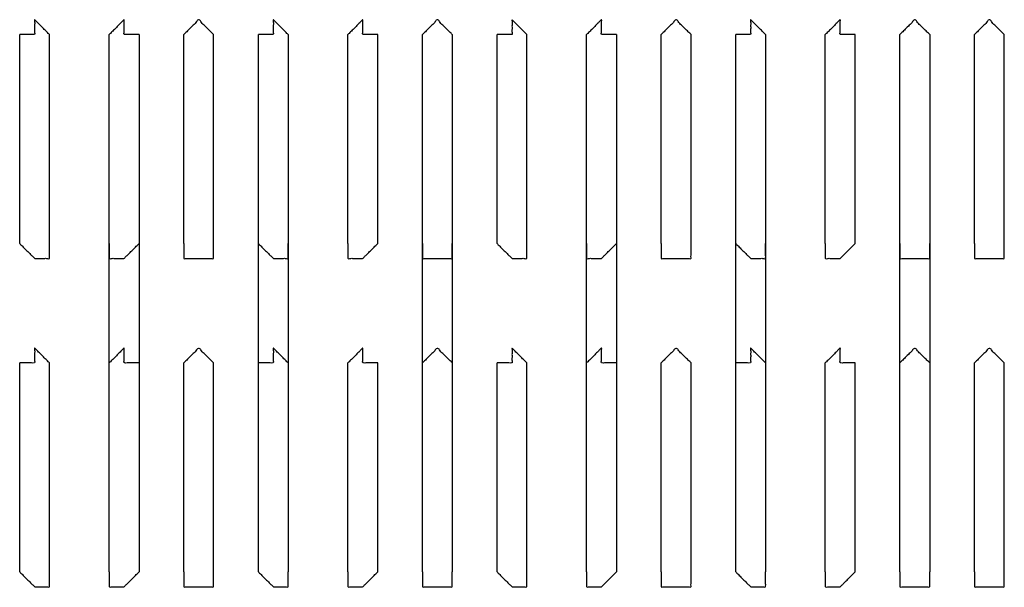
# Model space of a CAD drawing. Extents: x -60 to 65, y -45 to 40.
# Drawn here: x 28 to 31, y -5 to -3 of the extents above; entities that cross this region are included whole.
import ezdxf

# ---------------------------------------------------------------- set-up
doc = ezdxf.new("R2010")
doc.units = 0
doc.header["$MEASUREMENT"] = 0
doc.linetypes.add('$DDT_AUDIT_GENERATED__57_', pattern=[0])
doc.layers.add('-__Ò_1', color=7, linetype='$DDT_AUDIT_GENERATED__57_')

msp = doc.modelspace()

# ---------------------------------------------------------------- linework, layer by layer
at = {"layer": '-__Ò_1'}
for points in [[(28.0826, -3.031), (28.0789, -3.0273), (28.0699, -3.0183), (28.0584, -3.0068), (28.0474, -2.9958), (28.0398, -2.9882), (28.0381, -2.987), (28.0381, -2.9928), (28.0381, -3.0029), (28.0381, -3.0146), (28.0381, -3.0248), (28.0381, -3.0305), (28.0364, -3.031), (28.0289, -3.031), (28.0179, -3.031), (28.0064, -3.031), (27.9974, -3.031), (27.9937, -3.031)], [(28.349, -3.031), (28.3454, -3.031), (28.3363, -3.031), (28.3249, -3.031), (28.3139, -3.031), (28.3063, -3.031), (28.3046, -3.0305), (28.3046, -3.0248), (28.3046, -3.0146), (28.3046, -3.0029), (28.3046, -2.9928), (28.3046, -2.987), (28.3029, -2.9882), (28.2953, -2.9958), (28.2844, -3.0068), (28.2729, -3.0183), (28.2639, -3.0273), (28.2602, -3.031)], [(28.5711, -3.031), (28.5672, -3.0271), (28.5577, -3.0176), (28.5459, -3.0057), (28.5348, -2.9947), (28.5277, -2.9876), (28.5257, -2.9876), (28.5186, -2.9947), (28.5075, -3.0057), (28.4956, -3.0176), (28.4861, -3.0271), (28.4823, -3.031)], [(28.7932, -3.031), (28.7895, -3.0273), (28.7805, -3.0183), (28.769, -3.0068), (28.758, -2.9958), (28.7504, -2.9882), (28.7487, -2.987), (28.7487, -2.9928), (28.7487, -3.0029), (28.7487, -3.0146), (28.7487, -3.0248), (28.7487, -3.0305), (28.747, -3.031), (28.7395, -3.031), (28.7285, -3.031), (28.717, -3.031), (28.708, -3.031), (28.7043, -3.031)], [(29.0597, -3.031), (29.056, -3.031), (29.047, -3.031), (29.0355, -3.031), (29.0245, -3.031), (29.0169, -3.031), (29.0152, -3.0305), (29.0152, -3.0248), (29.0152, -3.0146), (29.0152, -3.0029), (29.0152, -2.9928), (29.0152, -2.987), (29.0135, -2.9882), (29.006, -2.9958), (28.995, -3.0068), (28.9835, -3.0183), (28.9745, -3.0273), (28.9708, -3.031)], [(29.2817, -3.031), (29.2778, -3.0271), (29.2683, -3.0176), (29.2565, -3.0057), (29.2454, -2.9947), (29.2383, -2.9876), (29.2362, -2.9876), (29.2292, -2.9947), (29.2181, -3.0057), (29.2062, -3.0176), (29.1968, -3.0271), (29.1929, -3.031)], [(29.5037, -3.031), (29.5001, -3.0273), (29.4911, -3.0183), (29.4796, -3.0068), (29.4686, -2.9958), (29.4611, -2.9882), (29.4594, -2.987), (29.4594, -2.9928), (29.4594, -3.0029), (29.4594, -3.0146), (29.4594, -3.0248), (29.4594, -3.0305), (29.4577, -3.031), (29.4501, -3.031), (29.4391, -3.031), (29.4276, -3.031), (29.4186, -3.031), (29.4149, -3.031)], [(29.7702, -3.031), (29.7666, -3.031), (29.7575, -3.031), (29.7461, -3.031), (29.7351, -3.031), (29.7275, -3.031), (29.7258, -3.0305), (29.7258, -3.0248), (29.7258, -3.0146), (29.7258, -3.0029), (29.7258, -2.9928), (29.7258, -2.987), (29.7241, -2.9882), (29.7166, -2.9958), (29.7056, -3.0068), (29.6941, -3.0183), (29.6851, -3.0273), (29.6814, -3.031)], [(29.9923, -3.031), (29.9885, -3.0271), (29.979, -3.0176), (29.9671, -3.0057), (29.956, -2.9947), (29.9489, -2.9876), (29.9469, -2.9876), (29.9398, -2.9947), (29.9287, -3.0057), (29.9168, -3.0176), (29.9073, -3.0271), (29.9035, -3.031)], [(30.2144, -3.031), (30.2107, -3.0273), (30.2017, -3.0183), (30.1902, -3.0068), (30.1792, -2.9958), (30.1716, -2.9882), (30.1699, -2.987), (30.1699, -2.9928), (30.1699, -3.0029), (30.1699, -3.0146), (30.1699, -3.0248), (30.1699, -3.0305), (30.1682, -3.031), (30.1607, -3.031), (30.1497, -3.031), (30.1382, -3.031), (30.1292, -3.031), (30.1256, -3.031)], [(30.4808, -3.031), (30.4772, -3.031), (30.4681, -3.031), (30.4567, -3.031), (30.4457, -3.031), (30.4381, -3.031), (30.4364, -3.0305), (30.4364, -3.0248), (30.4364, -3.0146), (30.4364, -3.0029), (30.4364, -2.9928), (30.4364, -2.987), (30.4347, -2.9882), (30.4272, -2.9958), (30.4162, -3.0068), (30.4047, -3.0183), (30.3957, -3.0273), (30.392, -3.031)], [(30.7029, -3.031), (30.699, -3.0271), (30.6896, -3.0176), (30.6777, -3.0057), (30.6666, -2.9947), (30.6595, -2.9876), (30.6575, -2.9876), (30.6504, -2.9947), (30.6393, -3.0057), (30.6274, -3.0176), (30.618, -3.0271), (30.6141, -3.031)], [(30.925, -3.031), (30.9211, -3.0271), (30.9116, -3.0176), (30.8998, -3.0057), (30.8887, -2.9947), (30.8816, -2.9876), (30.8795, -2.9876), (30.8724, -2.9947), (30.8614, -3.0057), (30.8495, -3.0176), (30.84, -3.0271), (30.8361, -3.031)], [(27.9937, -3.6527), (27.9937, -3.5881), (27.9937, -3.4339), (27.9937, -3.2498), (27.9937, -3.0956), (27.9937, -3.031)], [(28.0826, -3.6527), (28.0826, -3.5881), (28.0826, -3.4339), (28.0826, -3.2498), (28.0826, -3.0956), (28.0826, -3.031)], [(28.2602, -4.6298), (28.2602, -4.4636), (28.2602, -4.067), (28.2602, -3.5938), (28.2602, -3.1973), (28.2602, -3.031)], [(28.349, -3.031), (28.349, -3.1973), (28.349, -3.5938), (28.349, -4.067), (28.349, -4.4636), (28.349, -4.6298)], [(28.4823, -3.6527), (28.4823, -3.5881), (28.4823, -3.4339), (28.4823, -3.2498), (28.4823, -3.0956), (28.4823, -3.031)], [(28.5711, -3.6527), (28.5711, -3.5881), (28.5711, -3.4339), (28.5711, -3.2498), (28.5711, -3.0956), (28.5711, -3.031)], [(28.7043, -4.6298), (28.7043, -4.4636), (28.7043, -4.067), (28.7043, -3.5938), (28.7043, -3.1973), (28.7043, -3.031)], [(28.7932, -3.031), (28.7932, -3.1973), (28.7932, -3.5938), (28.7932, -4.067), (28.7932, -4.4636), (28.7932, -4.6298)], [(28.9708, -3.6527), (28.9708, -3.5881), (28.9708, -3.4339), (28.9708, -3.2498), (28.9708, -3.0956), (28.9708, -3.031)], [(29.0597, -3.6527), (29.0597, -3.5881), (29.0597, -3.4339), (29.0597, -3.2498), (29.0597, -3.0956), (29.0597, -3.031)], [(29.1929, -4.6298), (29.1929, -4.4636), (29.1929, -4.067), (29.1929, -3.5938), (29.1929, -3.1973), (29.1929, -3.031)], [(29.2817, -3.031), (29.2817, -3.1973), (29.2817, -3.5938), (29.2817, -4.067), (29.2817, -4.4636), (29.2817, -4.6298)], [(29.4149, -3.6527), (29.4149, -3.5881), (29.4149, -3.4339), (29.4149, -3.2498), (29.4149, -3.0956), (29.4149, -3.031)], [(29.5037, -3.6527), (29.5037, -3.5881), (29.5037, -3.4339), (29.5037, -3.2498), (29.5037, -3.0956), (29.5037, -3.031)], [(29.6814, -4.6298), (29.6814, -4.4636), (29.6814, -4.067), (29.6814, -3.5938), (29.6814, -3.1973), (29.6814, -3.031)], [(29.7702, -3.031), (29.7702, -3.1973), (29.7702, -3.5938), (29.7702, -4.067), (29.7702, -4.4636), (29.7702, -4.6298)], [(29.9035, -3.6527), (29.9035, -3.5881), (29.9035, -3.4339), (29.9035, -3.2498), (29.9035, -3.0956), (29.9035, -3.031)], [(29.9923, -3.6527), (29.9923, -3.5881), (29.9923, -3.4339), (29.9923, -3.2498), (29.9923, -3.0956), (29.9923, -3.031)], [(30.1256, -4.6298), (30.1256, -4.4636), (30.1256, -4.067), (30.1256, -3.5938), (30.1256, -3.1973), (30.1256, -3.031)], [(30.2144, -3.031), (30.2144, -3.1973), (30.2144, -3.5938), (30.2144, -4.067), (30.2144, -4.4636), (30.2144, -4.6298)], [(30.392, -3.6527), (30.392, -3.5881), (30.392, -3.4339), (30.392, -3.2498), (30.392, -3.0956), (30.392, -3.031)], [(30.4808, -3.6527), (30.4808, -3.5881), (30.4808, -3.4339), (30.4808, -3.2498), (30.4808, -3.0956), (30.4808, -3.031)], [(30.6141, -4.6298), (30.6141, -4.4636), (30.6141, -4.067), (30.6141, -3.5938), (30.6141, -3.1973), (30.6141, -3.031)], [(30.7029, -3.031), (30.7029, -3.1973), (30.7029, -3.5938), (30.7029, -4.067), (30.7029, -4.4636), (30.7029, -4.6298)], [(30.8361, -3.6527), (30.8361, -3.5881), (30.8361, -3.4339), (30.8361, -3.2498), (30.8361, -3.0956), (30.8361, -3.031)], [(30.925, -3.6527), (30.925, -3.5881), (30.925, -3.4339), (30.925, -3.2498), (30.925, -3.0956), (30.925, -3.031)], [(27.9937, -3.6527), (27.9974, -3.6564), (28.0064, -3.6654), (28.0179, -3.6769), (28.0289, -3.6879), (28.0364, -3.6955), (28.0386, -3.6972), (28.0443, -3.6972), (28.0545, -3.6972), (28.0662, -3.6972), (28.0763, -3.6972), (28.0821, -3.6972), (28.0826, -3.6955), (28.0826, -3.6879), (28.0826, -3.6769), (28.0826, -3.6654), (28.0826, -3.6564), (28.0826, -3.6527)], [(28.2602, -3.6527), (28.2602, -3.6564), (28.2602, -3.6654), (28.2602, -3.6769), (28.2602, -3.6879), (28.2602, -3.6955), (28.2607, -3.6972), (28.2664, -3.6972), (28.2766, -3.6972), (28.2882, -3.6972), (28.2984, -3.6972), (28.3042, -3.6972), (28.3063, -3.6955), (28.3139, -3.6879), (28.3249, -3.6769), (28.3363, -3.6654), (28.3454, -3.6564), (28.349, -3.6527)], [(28.4823, -3.6527), (28.4823, -3.6563), (28.4823, -3.6651), (28.4823, -3.6764), (28.4823, -3.6873), (28.4823, -3.6951), (28.4825, -3.6972), (28.4877, -3.6972), (28.4974, -3.6972), (28.5088, -3.6972), (28.5192, -3.6972), (28.5257, -3.6972), (28.5276, -3.6972), (28.5342, -3.6972), (28.5446, -3.6972), (28.556, -3.6972), (28.5657, -3.6972), (28.5708, -3.6972), (28.5711, -3.6951), (28.5711, -3.6873), (28.5711, -3.6764), (28.5711, -3.6651), (28.5711, -3.6563), (28.5711, -3.6527)], [(28.7043, -3.6527), (28.708, -3.6564), (28.717, -3.6654), (28.7285, -3.6769), (28.7395, -3.6879), (28.747, -3.6955), (28.7492, -3.6972), (28.755, -3.6972), (28.7651, -3.6972), (28.7768, -3.6972), (28.787, -3.6972), (28.7927, -3.6972), (28.7932, -3.6955), (28.7932, -3.6879), (28.7932, -3.6769), (28.7932, -3.6654), (28.7932, -3.6564), (28.7932, -3.6527)], [(28.9708, -3.6527), (28.9708, -3.6564), (28.9708, -3.6654), (28.9708, -3.6769), (28.9708, -3.6879), (28.9708, -3.6955), (28.9712, -3.6972), (28.977, -3.6972), (28.9872, -3.6972), (28.9988, -3.6972), (29.009, -3.6972), (29.0148, -3.6972), (29.0169, -3.6955), (29.0245, -3.6879), (29.0355, -3.6769), (29.047, -3.6654), (29.056, -3.6564), (29.0597, -3.6527)], [(29.1929, -3.6527), (29.1929, -3.6563), (29.1929, -3.6651), (29.1929, -3.6764), (29.1929, -3.6873), (29.1929, -3.6951), (29.1931, -3.6972), (29.1983, -3.6972), (29.208, -3.6972), (29.2194, -3.6972), (29.2298, -3.6972), (29.2363, -3.6972), (29.2382, -3.6972), (29.2448, -3.6972), (29.2552, -3.6972), (29.2666, -3.6972), (29.2763, -3.6972), (29.2815, -3.6972), (29.2817, -3.6951), (29.2817, -3.6873), (29.2817, -3.6764), (29.2817, -3.6651), (29.2817, -3.6563), (29.2817, -3.6527)], [(29.4149, -3.6527), (29.4186, -3.6564), (29.4276, -3.6654), (29.4391, -3.6769), (29.4501, -3.6879), (29.4577, -3.6955), (29.4598, -3.6972), (29.4656, -3.6972), (29.4757, -3.6972), (29.4874, -3.6972), (29.4975, -3.6972), (29.5033, -3.6972), (29.5037, -3.6955), (29.5037, -3.6879), (29.5037, -3.6769), (29.5037, -3.6654), (29.5037, -3.6564), (29.5037, -3.6527)], [(29.6814, -3.6527), (29.6814, -3.6564), (29.6814, -3.6654), (29.6814, -3.6769), (29.6814, -3.6879), (29.6814, -3.6955), (29.6819, -3.6972), (29.6876, -3.6972), (29.6978, -3.6972), (29.7094, -3.6972), (29.7196, -3.6972), (29.7254, -3.6972), (29.7275, -3.6955), (29.7351, -3.6879), (29.7461, -3.6769), (29.7575, -3.6654), (29.7666, -3.6564), (29.7702, -3.6527)], [(29.9035, -3.6527), (29.9035, -3.6563), (29.9035, -3.6651), (29.9035, -3.6764), (29.9035, -3.6873), (29.9035, -3.6951), (29.9037, -3.6972), (29.9088, -3.6972), (29.9185, -3.6972), (29.93, -3.6972), (29.9404, -3.6972), (29.9469, -3.6972), (29.9488, -3.6972), (29.9554, -3.6972), (29.9658, -3.6972), (29.9772, -3.6972), (29.9869, -3.6972), (29.9921, -3.6972), (29.9923, -3.6951), (29.9923, -3.6873), (29.9923, -3.6764), (29.9923, -3.6651), (29.9923, -3.6563), (29.9923, -3.6527)], [(30.1256, -3.6527), (30.1292, -3.6564), (30.1382, -3.6654), (30.1497, -3.6769), (30.1607, -3.6879), (30.1682, -3.6955), (30.1704, -3.6972), (30.1762, -3.6972), (30.1863, -3.6972), (30.198, -3.6972), (30.2081, -3.6972), (30.2139, -3.6972), (30.2144, -3.6955), (30.2144, -3.6879), (30.2144, -3.6769), (30.2144, -3.6654), (30.2144, -3.6564), (30.2144, -3.6527)], [(30.392, -3.6527), (30.392, -3.6564), (30.392, -3.6654), (30.392, -3.6769), (30.392, -3.6879), (30.392, -3.6955), (30.3925, -3.6972), (30.3982, -3.6972), (30.4084, -3.6972), (30.42, -3.6972), (30.4302, -3.6972), (30.436, -3.6972), (30.4381, -3.6955), (30.4457, -3.6879), (30.4567, -3.6769), (30.4681, -3.6654), (30.4772, -3.6564), (30.4808, -3.6527)], [(30.6141, -3.6527), (30.6141, -3.6563), (30.6141, -3.6651), (30.6141, -3.6764), (30.6141, -3.6873), (30.6141, -3.6951), (30.6143, -3.6972), (30.6195, -3.6972), (30.6292, -3.6972), (30.6406, -3.6972), (30.651, -3.6972), (30.6576, -3.6972), (30.6595, -3.6972), (30.666, -3.6972), (30.6764, -3.6972), (30.6878, -3.6972), (30.6975, -3.6972), (30.7026, -3.6972), (30.7029, -3.6951), (30.7029, -3.6873), (30.7029, -3.6764), (30.7029, -3.6651), (30.7029, -3.6563), (30.7029, -3.6527)], [(30.8361, -3.6527), (30.8361, -3.6563), (30.8361, -3.6651), (30.8361, -3.6764), (30.8361, -3.6873), (30.8361, -3.6951), (30.8364, -3.6972), (30.8415, -3.6972), (30.8512, -3.6972), (30.8627, -3.6972), (30.8731, -3.6972), (30.8796, -3.6972), (30.8815, -3.6972), (30.8881, -3.6972), (30.8985, -3.6972), (30.9099, -3.6972), (30.9196, -3.6972), (30.9247, -3.6972), (30.925, -3.6951), (30.925, -3.6873), (30.925, -3.6764), (30.925, -3.6651), (30.925, -3.6563), (30.925, -3.6527)], [(28.0826, -4.0081), (28.0789, -4.0044), (28.0699, -3.9954), (28.0584, -3.9839), (28.0474, -3.9729), (28.0398, -3.9653), (28.0381, -3.9641), (28.0381, -3.9699), (28.0381, -3.98), (28.0381, -3.9917), (28.0381, -4.0018), (28.0381, -4.0076), (28.0364, -4.0081), (28.0289, -4.0081), (28.0179, -4.0081), (28.0064, -4.0081), (27.9974, -4.0081), (27.9937, -4.0081)], [(28.349, -4.0081), (28.3454, -4.0081), (28.3363, -4.0081), (28.3249, -4.0081), (28.3139, -4.0081), (28.3063, -4.0081), (28.3046, -4.0076), (28.3046, -4.0018), (28.3046, -3.9917), (28.3046, -3.98), (28.3046, -3.9699), (28.3046, -3.9641), (28.3029, -3.9653), (28.2953, -3.9729), (28.2844, -3.9839), (28.2729, -3.9954), (28.2639, -4.0044), (28.2602, -4.0081)], [(28.5711, -4.0081), (28.5672, -4.0042), (28.5577, -3.9947), (28.5459, -3.9828), (28.5348, -3.9718), (28.5277, -3.9647), (28.5257, -3.9647), (28.5186, -3.9718), (28.5075, -3.9828), (28.4956, -3.9947), (28.4861, -4.0042), (28.4823, -4.0081)], [(28.7932, -4.0081), (28.7895, -4.0044), (28.7805, -3.9954), (28.769, -3.9839), (28.758, -3.9729), (28.7504, -3.9653), (28.7487, -3.9641), (28.7487, -3.9699), (28.7487, -3.98), (28.7487, -3.9917), (28.7487, -4.0018), (28.7487, -4.0076), (28.747, -4.0081), (28.7395, -4.0081), (28.7285, -4.0081), (28.717, -4.0081), (28.708, -4.0081), (28.7043, -4.0081)], [(29.0597, -4.0081), (29.056, -4.0081), (29.047, -4.0081), (29.0355, -4.0081), (29.0245, -4.0081), (29.0169, -4.0081), (29.0152, -4.0076), (29.0152, -4.0018), (29.0152, -3.9917), (29.0152, -3.98), (29.0152, -3.9699), (29.0152, -3.9641), (29.0135, -3.9653), (29.006, -3.9729), (28.995, -3.9839), (28.9835, -3.9954), (28.9745, -4.0044), (28.9708, -4.0081)], [(29.2817, -4.0081), (29.2778, -4.0042), (29.2683, -3.9947), (29.2565, -3.9828), (29.2454, -3.9718), (29.2383, -3.9647), (29.2362, -3.9647), (29.2292, -3.9718), (29.2181, -3.9828), (29.2062, -3.9947), (29.1968, -4.0042), (29.1929, -4.0081)], [(29.5037, -4.0081), (29.5001, -4.0044), (29.4911, -3.9954), (29.4796, -3.9839), (29.4686, -3.9729), (29.4611, -3.9653), (29.4594, -3.9641), (29.4594, -3.9699), (29.4594, -3.98), (29.4594, -3.9917), (29.4594, -4.0018), (29.4594, -4.0076), (29.4577, -4.0081), (29.4501, -4.0081), (29.4391, -4.0081), (29.4276, -4.0081), (29.4186, -4.0081), (29.4149, -4.0081)], [(29.7702, -4.0081), (29.7666, -4.0081), (29.7575, -4.0081), (29.7461, -4.0081), (29.7351, -4.0081), (29.7275, -4.0081), (29.7258, -4.0076), (29.7258, -4.0018), (29.7258, -3.9917), (29.7258, -3.98), (29.7258, -3.9699), (29.7258, -3.9641), (29.7241, -3.9653), (29.7166, -3.9729), (29.7056, -3.9839), (29.6941, -3.9954), (29.6851, -4.0044), (29.6814, -4.0081)], [(29.9923, -4.0081), (29.9885, -4.0042), (29.979, -3.9947), (29.9671, -3.9828), (29.956, -3.9718), (29.9489, -3.9647), (29.9469, -3.9647), (29.9398, -3.9718), (29.9287, -3.9828), (29.9168, -3.9947), (29.9073, -4.0042), (29.9035, -4.0081)], [(30.2144, -4.0081), (30.2107, -4.0044), (30.2017, -3.9954), (30.1902, -3.9839), (30.1792, -3.9729), (30.1716, -3.9653), (30.1699, -3.9641), (30.1699, -3.9699), (30.1699, -3.98), (30.1699, -3.9917), (30.1699, -4.0018), (30.1699, -4.0076), (30.1682, -4.0081), (30.1607, -4.0081), (30.1497, -4.0081), (30.1382, -4.0081), (30.1292, -4.0081), (30.1256, -4.0081)], [(30.4808, -4.0081), (30.4772, -4.0081), (30.4681, -4.0081), (30.4567, -4.0081), (30.4457, -4.0081), (30.4381, -4.0081), (30.4364, -4.0076), (30.4364, -4.0018), (30.4364, -3.9917), (30.4364, -3.98), (30.4364, -3.9699), (30.4364, -3.9641), (30.4347, -3.9653), (30.4272, -3.9729), (30.4162, -3.9839), (30.4047, -3.9954), (30.3957, -4.0044), (30.392, -4.0081)], [(30.7029, -4.0081), (30.699, -4.0042), (30.6896, -3.9947), (30.6777, -3.9828), (30.6666, -3.9718), (30.6595, -3.9647), (30.6575, -3.9647), (30.6504, -3.9718), (30.6393, -3.9828), (30.6274, -3.9947), (30.618, -4.0042), (30.6141, -4.0081)], [(30.925, -4.0081), (30.9211, -4.0042), (30.9116, -3.9947), (30.8998, -3.9828), (30.8887, -3.9718), (30.8816, -3.9647), (30.8795, -3.9647), (30.8724, -3.9718), (30.8614, -3.9828), (30.8495, -3.9947), (30.84, -4.0042), (30.8361, -4.0081)], [(27.9937, -4.6298), (27.9937, -4.5652), (27.9937, -4.411), (27.9937, -4.2269), (27.9937, -4.0727), (27.9937, -4.0081)], [(28.0826, -4.6298), (28.0826, -4.5652), (28.0826, -4.411), (28.0826, -4.2269), (28.0826, -4.0727), (28.0826, -4.0081)], [(28.4823, -4.6298), (28.4823, -4.5652), (28.4823, -4.411), (28.4823, -4.2269), (28.4823, -4.0727), (28.4823, -4.0081)], [(28.5711, -4.6298), (28.5711, -4.5652), (28.5711, -4.411), (28.5711, -4.2269), (28.5711, -4.0727), (28.5711, -4.0081)], [(28.9708, -4.6298), (28.9708, -4.5652), (28.9708, -4.411), (28.9708, -4.2269), (28.9708, -4.0727), (28.9708, -4.0081)], [(29.0597, -4.6298), (29.0597, -4.5652), (29.0597, -4.411), (29.0597, -4.2269), (29.0597, -4.0727), (29.0597, -4.0081)], [(29.4149, -4.6298), (29.4149, -4.5652), (29.4149, -4.411), (29.4149, -4.2269), (29.4149, -4.0727), (29.4149, -4.0081)], [(29.5037, -4.6298), (29.5037, -4.5652), (29.5037, -4.411), (29.5037, -4.2269), (29.5037, -4.0727), (29.5037, -4.0081)], [(29.9035, -4.6298), (29.9035, -4.5652), (29.9035, -4.411), (29.9035, -4.2269), (29.9035, -4.0727), (29.9035, -4.0081)], [(29.9923, -4.6298), (29.9923, -4.5652), (29.9923, -4.411), (29.9923, -4.2269), (29.9923, -4.0727), (29.9923, -4.0081)], [(30.392, -4.6298), (30.392, -4.5652), (30.392, -4.411), (30.392, -4.2269), (30.392, -4.0727), (30.392, -4.0081)], [(30.4808, -4.6298), (30.4808, -4.5652), (30.4808, -4.411), (30.4808, -4.2269), (30.4808, -4.0727), (30.4808, -4.0081)], [(30.8361, -4.6298), (30.8361, -4.5652), (30.8361, -4.411), (30.8361, -4.2269), (30.8361, -4.0727), (30.8361, -4.0081)], [(30.925, -4.6298), (30.925, -4.5652), (30.925, -4.411), (30.925, -4.2269), (30.925, -4.0727), (30.925, -4.0081)], [(27.9937, -4.6298), (27.9974, -4.6335), (28.0064, -4.6425), (28.0179, -4.654), (28.0289, -4.665), (28.0364, -4.6726), (28.0386, -4.6743), (28.0443, -4.6743), (28.0545, -4.6743), (28.0662, -4.6743), (28.0763, -4.6743), (28.0821, -4.6743), (28.0826, -4.6726), (28.0826, -4.665), (28.0826, -4.654), (28.0826, -4.6425), (28.0826, -4.6335), (28.0826, -4.6298)], [(28.2602, -4.6298), (28.2602, -4.6335), (28.2602, -4.6425), (28.2602, -4.654), (28.2602, -4.665), (28.2602, -4.6726), (28.2607, -4.6743), (28.2664, -4.6743), (28.2766, -4.6743), (28.2882, -4.6743), (28.2984, -4.6743), (28.3042, -4.6743), (28.3063, -4.6726), (28.3139, -4.665), (28.3249, -4.654), (28.3363, -4.6425), (28.3454, -4.6335), (28.349, -4.6298)], [(28.4823, -4.6298), (28.4823, -4.6334), (28.4823, -4.6422), (28.4823, -4.6535), (28.4823, -4.6644), (28.4823, -4.6722), (28.4825, -4.6743), (28.4877, -4.6743), (28.4974, -4.6743), (28.5088, -4.6743), (28.5192, -4.6743), (28.5257, -4.6743), (28.5276, -4.6743), (28.5342, -4.6743), (28.5446, -4.6743), (28.556, -4.6743), (28.5657, -4.6743), (28.5708, -4.6743), (28.5711, -4.6722), (28.5711, -4.6644), (28.5711, -4.6535), (28.5711, -4.6422), (28.5711, -4.6334), (28.5711, -4.6298)], [(28.7043, -4.6298), (28.708, -4.6335), (28.717, -4.6425), (28.7285, -4.654), (28.7395, -4.665), (28.747, -4.6726), (28.7492, -4.6743), (28.755, -4.6743), (28.7651, -4.6743), (28.7768, -4.6743), (28.787, -4.6743), (28.7927, -4.6743), (28.7932, -4.6726), (28.7932, -4.665), (28.7932, -4.654), (28.7932, -4.6425), (28.7932, -4.6335), (28.7932, -4.6298)], [(28.9708, -4.6298), (28.9708, -4.6335), (28.9708, -4.6425), (28.9708, -4.654), (28.9708, -4.665), (28.9708, -4.6726), (28.9712, -4.6743), (28.977, -4.6743), (28.9872, -4.6743), (28.9988, -4.6743), (29.009, -4.6743), (29.0148, -4.6743), (29.0169, -4.6726), (29.0245, -4.665), (29.0355, -4.654), (29.047, -4.6425), (29.056, -4.6335), (29.0597, -4.6298)], [(29.1929, -4.6298), (29.1929, -4.6334), (29.1929, -4.6422), (29.1929, -4.6535), (29.1929, -4.6644), (29.1929, -4.6722), (29.1931, -4.6743), (29.1983, -4.6743), (29.208, -4.6743), (29.2194, -4.6743), (29.2298, -4.6743), (29.2363, -4.6743), (29.2382, -4.6743), (29.2448, -4.6743), (29.2552, -4.6743), (29.2666, -4.6743), (29.2763, -4.6743), (29.2815, -4.6743), (29.2817, -4.6722), (29.2817, -4.6644), (29.2817, -4.6535), (29.2817, -4.6422), (29.2817, -4.6334), (29.2817, -4.6298)], [(29.4149, -4.6298), (29.4186, -4.6335), (29.4276, -4.6425), (29.4391, -4.654), (29.4501, -4.665), (29.4577, -4.6726), (29.4598, -4.6743), (29.4656, -4.6743), (29.4757, -4.6743), (29.4874, -4.6743), (29.4975, -4.6743), (29.5033, -4.6743), (29.5037, -4.6726), (29.5037, -4.665), (29.5037, -4.654), (29.5037, -4.6425), (29.5037, -4.6335), (29.5037, -4.6298)], [(29.6814, -4.6298), (29.6814, -4.6335), (29.6814, -4.6425), (29.6814, -4.654), (29.6814, -4.665), (29.6814, -4.6726), (29.6819, -4.6743), (29.6876, -4.6743), (29.6978, -4.6743), (29.7094, -4.6743), (29.7196, -4.6743), (29.7254, -4.6743), (29.7275, -4.6726), (29.7351, -4.665), (29.7461, -4.654), (29.7575, -4.6425), (29.7666, -4.6335), (29.7702, -4.6298)], [(29.9035, -4.6298), (29.9035, -4.6334), (29.9035, -4.6422), (29.9035, -4.6535), (29.9035, -4.6644), (29.9035, -4.6722), (29.9037, -4.6743), (29.9088, -4.6743), (29.9185, -4.6743), (29.93, -4.6743), (29.9404, -4.6743), (29.9469, -4.6743), (29.9488, -4.6743), (29.9554, -4.6743), (29.9658, -4.6743), (29.9772, -4.6743), (29.9869, -4.6743), (29.9921, -4.6743), (29.9923, -4.6722), (29.9923, -4.6644), (29.9923, -4.6535), (29.9923, -4.6422), (29.9923, -4.6334), (29.9923, -4.6298)], [(30.1256, -4.6298), (30.1292, -4.6335), (30.1382, -4.6425), (30.1497, -4.654), (30.1607, -4.665), (30.1682, -4.6726), (30.1704, -4.6743), (30.1762, -4.6743), (30.1863, -4.6743), (30.198, -4.6743), (30.2081, -4.6743), (30.2139, -4.6743), (30.2144, -4.6726), (30.2144, -4.665), (30.2144, -4.654), (30.2144, -4.6425), (30.2144, -4.6335), (30.2144, -4.6298)], [(30.392, -4.6298), (30.392, -4.6335), (30.392, -4.6425), (30.392, -4.654), (30.392, -4.665), (30.392, -4.6726), (30.3925, -4.6743), (30.3982, -4.6743), (30.4084, -4.6743), (30.42, -4.6743), (30.4302, -4.6743), (30.436, -4.6743), (30.4381, -4.6726), (30.4457, -4.665), (30.4567, -4.654), (30.4681, -4.6425), (30.4772, -4.6335), (30.4808, -4.6298)], [(30.6141, -4.6298), (30.6141, -4.6334), (30.6141, -4.6422), (30.6141, -4.6535), (30.6141, -4.6644), (30.6141, -4.6722), (30.6143, -4.6743), (30.6195, -4.6743), (30.6292, -4.6743), (30.6406, -4.6743), (30.651, -4.6743), (30.6576, -4.6743), (30.6595, -4.6743), (30.666, -4.6743), (30.6764, -4.6743), (30.6878, -4.6743), (30.6975, -4.6743), (30.7026, -4.6743), (30.7029, -4.6722), (30.7029, -4.6644), (30.7029, -4.6535), (30.7029, -4.6422), (30.7029, -4.6334), (30.7029, -4.6298)], [(30.8361, -4.6298), (30.8361, -4.6334), (30.8361, -4.6422), (30.8361, -4.6535), (30.8361, -4.6644), (30.8361, -4.6722), (30.8364, -4.6743), (30.8415, -4.6743), (30.8512, -4.6743), (30.8627, -4.6743), (30.8731, -4.6743), (30.8796, -4.6743), (30.8815, -4.6743), (30.8881, -4.6743), (30.8985, -4.6743), (30.9099, -4.6743), (30.9196, -4.6743), (30.9247, -4.6743), (30.925, -4.6722), (30.925, -4.6644), (30.925, -4.6535), (30.925, -4.6422), (30.925, -4.6334), (30.925, -4.6298)]]:
    msp.add_spline(points, degree=3, dxfattribs=at).dxf.unprotected_set("ltscale", 0)

doc.saveas('drawing.dxf')
